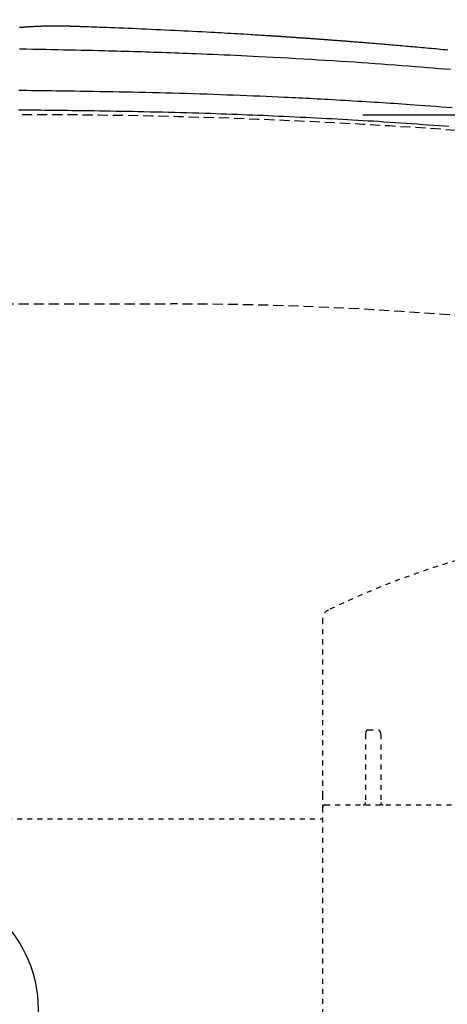
# Model space of a CAD drawing. Extents: x 0 to 2000, y 10 to 2880.
# Drawn here: x 732 to 816, y 2386 to 2581 of the extents above; entities that cross this region are included whole.
import ezdxf

# ---------------------------------------------------------------- set-up
doc = ezdxf.new("R2010")
doc.units = 0
doc.linetypes.add('EXLTYPE1', pattern=[3, 2, -1])
doc.linetypes.add('EXLTYPE2', pattern=[2, 1, -1])
doc.layers.get('0').update_dxf_attribs({"linetype": 'CONTINUOUS'})
doc.layers.get('DEFPOINTS').update_dxf_attribs({"linetype": 'CONTINUOUS'})
doc.layers.add('便器', color=7, linetype='CONTINUOUS')
doc.layers.add('寸法', color=7, linetype='CONTINUOUS')
doc.styles.add('EXCADDIM1', font='monotxt', dxfattribs={"width": 0.84, "bigfont": 'extfont'})
doc.styles.get("Standard").update_dxf_attribs({"font": 'monotxt', "bigfont": 'extfont'})
doc.dimstyles.new('ISO-25', dxfattribs={"dimtxt": 2.5, "dimasz": 2.5, "dimexe": 1.25, "dimexo": 0.625, "dimtad": 1, "dimtxsty": 'STANDARD', "dimcen": 2.5, "dimazin": 3, "dimtfac": 1, "dimtmove": 0, "dimatfit": 3})

# ---------------------------------------------------------------- blocks, each defined once
blk = doc.blocks.new('EX_NORM')
at = {"color": 0, "linetype": 'CONTINUOUS'}
for q in [(-1, 0.1667), (-1, 0), (-1, -0.1667)]:
    blk.add_line((0, 0), q, dxfattribs=at)
blk = doc.blocks.new('*D15')
at = {"layer": 'DEFPOINTS', "color": 0}
for p in [(794.43, 2562.5), (794.43, 2207.5), (1217, 2207.5)]:
    blk.add_point(p, dxfattribs=at)
at = {"layer": '便器', "color": 3, "linetype": 'CONTINUOUS'}
for p, q in [((799.43, 2562.5), (1227, 2562.5)), ((1217, 2532.5), (1217, 2237.5)), ((799.43, 2207.5), (1227, 2207.5))]:
    blk.add_line(p, q, dxfattribs=at)
at = {"layer": '便器', "color": 3, "xscale": 30, "yscale": 30, "zscale": 30}
for p, rotation in [((1217, 2562.5), 90), ((1217, 2207.5), 270)]:
    blk.add_blockref('EX_NORM', p, dxfattribs=dict(at, rotation=rotation))
at = {"layer": '便器', "color": 2, "insert": (1193.5, 2385), "char_height": 40, "attachment_point": 5, "rotation": 90, "style": 'EXCADDIM1'}
blk.add_mtext('355', dxfattribs=at)
blk = doc.blocks.new('*D24')
at = {"layer": 'DEFPOINTS', "color": 0}
for p in [(1081.5, 2644), (376.53, 2385), (1081.5, 2385)]:
    blk.add_point(p, dxfattribs=at)
at = {"layer": '寸法', "color": 3, "linetype": 'CONTINUOUS'}
for p, q in [((376.53, 2385), (376.53, 2654)), ((1081.5, 2385), (1081.5, 2654)), ((406.53, 2644), (1051.5, 2644))]:
    blk.add_line(p, q, dxfattribs=at)
at = {"layer": '寸法', "color": 3, "xscale": 30, "yscale": 30, "zscale": 30, "rotation": 180}
blk.add_blockref('EX_NORM', (376.53, 2644), dxfattribs=at)
at = {"layer": '寸法', "color": 3, "xscale": 30, "yscale": 30, "zscale": 30}
blk.add_blockref('EX_NORM', (1081.5, 2644), dxfattribs=at)
at = {"layer": '寸法', "color": 2, "insert": (729.01, 2667.5), "char_height": 40, "attachment_point": 5, "style": 'EXCADDIM1'}
blk.add_mtext('705', dxfattribs=at)

msp = doc.modelspace()

# ---------------------------------------------------------------- linework, layer by layer
at = {"layer": '便器', "color": 6, "linetype": 'EXLTYPE1'}
msp.add_line((425.284, 2525), (761.5, 2525), dxfattribs=at)
at = {"layer": '便器', "color": 2, "linetype": 'EXLTYPE1'}
msp.add_arc((731.5, 1362.5), 1200, 82.004546, 90, dxfattribs=at)
at = {"layer": '便器', "color": 6, "linetype": 'EXLTYPE1'}
msp.add_arc((761.5, 1825), 700, 82.533351, 90, dxfattribs=at)
at = {"layer": '寸法', "color": 6, "linetype": 'EXLTYPE2'}
for p, q in [((791.5, 2462.565), (791.5, 2427.754)), ((800.5, 2440.604), (802.5, 2440.604)), ((800, 2439.754), (800, 2426.254)), ((803, 2439.754), (803, 2426.254)), ((791.5, 2427.754), (791.5, 2425.254)), ((791.5, 2425.254), (791.5, 2413.321)), ((792, 2425.754), (828, 2425.754)), ((568.985, 2423), (791.5, 2423)), ((791.5, 2413.321), (791.5, 2357.187))]:
    msp.add_line(p, q, dxfattribs=at)
at = {"layer": '寸法', "color": 6, "linetype": 'CONTINUOUS', "flags": 128}
for points in [[(731.488, 2579.805), (731.522, 2579.808), (731.556, 2579.812), (731.59, 2579.815), (731.624, 2579.818), (731.658, 2579.821), (731.693, 2579.824), (731.727, 2579.827), (731.761, 2579.83), (731.795, 2579.833), (731.829, 2579.836), (731.863, 2579.839), (731.898, 2579.842), (731.933, 2579.845), (731.967, 2579.848), (732.002, 2579.851), (732.036, 2579.853), (732.071, 2579.856), (732.106, 2579.859), (732.14, 2579.862), (732.175, 2579.865), (732.21, 2579.868), (732.244, 2579.87), (732.279, 2579.873), (732.314, 2579.876), (732.349, 2579.879), (732.385, 2579.882), (732.42, 2579.884), (732.455, 2579.887), (732.49, 2579.89), (732.525, 2579.892), (732.56, 2579.895), (732.595, 2579.898), (732.63, 2579.9), (732.666, 2579.903), (732.702, 2579.905), (732.737, 2579.908), (732.773, 2579.911), (732.808, 2579.913), (732.844, 2579.916), (732.879, 2579.918), (732.915, 2579.921), (732.951, 2579.923), (732.986, 2579.926), (733.022, 2579.928), (733.058, 2579.931), (733.094, 2579.933), (733.13, 2579.935), (733.166, 2579.938), (733.202, 2579.94), (733.238, 2579.943), (733.274, 2579.945), (733.31, 2579.947), (733.347, 2579.95), (733.383, 2579.952), (733.419, 2579.954), (733.455, 2579.957), (733.492, 2579.959), (733.528, 2579.961), (733.565, 2579.963), (733.601, 2579.966), (733.638, 2579.968), (733.675, 2579.97), (733.711, 2579.972), (733.748, 2579.974), (733.784, 2579.976), (733.821, 2579.978), (733.858, 2579.981), (733.895, 2579.983), (733.932, 2579.985), (733.968, 2579.987), (734.004, 2579.989), (734.04, 2579.991), (734.076, 2579.993), (734.111, 2579.995), (734.145, 2579.996), (734.179, 2579.998), (734.212, 2580), (734.245, 2580.002), (734.277, 2580.003), (734.308, 2580.005), (734.339, 2580.006), (734.37, 2580.008), (734.4, 2580.01), (734.431, 2580.011), (734.461, 2580.013), (734.492, 2580.014), (734.523, 2580.015), (734.554, 2580.017), (734.616, 2580.02), (734.681, 2580.023), (734.747, 2580.026), (734.815, 2580.029), (734.884, 2580.032), (734.954, 2580.035), (735.026, 2580.038), (735.099, 2580.041), (735.173, 2580.044), (735.248, 2580.047), (735.324, 2580.05), (735.438, 2580.055), (735.555, 2580.059), (735.672, 2580.063), (735.79, 2580.067), (735.908, 2580.071), (736.028, 2580.075), (736.147, 2580.079), (736.267, 2580.082), (736.388, 2580.085), (736.508, 2580.089), (736.627, 2580.091), (736.753, 2580.094), (736.878, 2580.097), (737.003, 2580.099), (737.128, 2580.101), (737.252, 2580.103), (737.376, 2580.105), (737.499, 2580.107), (737.622, 2580.108), (737.745, 2580.11), (737.867, 2580.111), (737.989, 2580.112), (738.094, 2580.112), (738.198, 2580.113), (738.301, 2580.113), (738.404, 2580.114), (738.506, 2580.114), (738.607, 2580.114), (738.707, 2580.114), (738.806, 2580.114), (738.904, 2580.114), (739, 2580.114), (739.095, 2580.113), (739.163, 2580.113), (739.23, 2580.113), (739.296, 2580.112), (739.363, 2580.112), (739.429, 2580.111), (739.496, 2580.111), (739.563, 2580.11), (739.631, 2580.109), (739.699, 2580.108), (739.769, 2580.108), (739.84, 2580.107), (739.912, 2580.106), (739.986, 2580.105), (740.061, 2580.103), (740.137, 2580.102), (740.214, 2580.101), (740.29, 2580.099), (740.367, 2580.098), (740.444, 2580.096), (740.521, 2580.095), (740.598, 2580.093), (740.673, 2580.092), (740.725, 2580.09), (740.777, 2580.089), (740.828, 2580.088), (740.879, 2580.087), (740.929, 2580.086), (740.979, 2580.084), (741.028, 2580.083), (741.077, 2580.082), (741.126, 2580.081), (741.174, 2580.079), (741.222, 2580.078), (741.248, 2580.077), (741.274, 2580.076), (741.3, 2580.076), (741.326, 2580.075), (741.352, 2580.074), (741.377, 2580.073), (741.402, 2580.073), (741.427, 2580.072), (741.452, 2580.071), (741.477, 2580.07), (741.501, 2580.07), (741.51, 2580.069), (741.519, 2580.069), (741.528, 2580.069), (741.537, 2580.068), (741.545, 2580.068), (741.551, 2580.068), (741.558, 2580.068), (741.562, 2580.068), (741.566, 2580.067), (741.569, 2580.067), (741.569, 2580.067)], [(741.569, 2580.067), (741.593, 2580.067), (741.663, 2580.064), (741.773, 2580.06), (741.919, 2580.055), (742.096, 2580.049), (742.3, 2580.042), (742.527, 2580.034), (742.771, 2580.026), (743.029, 2580.017), (743.295, 2580.008), (743.565, 2579.999), (744.096, 2579.98), (744.626, 2579.962), (745.155, 2579.943), (745.685, 2579.925), (746.214, 2579.906), (746.746, 2579.888), (747.279, 2579.868), (747.816, 2579.849), (748.355, 2579.829), (748.9, 2579.809), (749.448, 2579.788), (750.312, 2579.755), (751.187, 2579.72), (752.073, 2579.684), (752.968, 2579.647), (753.871, 2579.609), (754.78, 2579.57), (755.694, 2579.53), (756.61, 2579.49), (757.529, 2579.449), (758.447, 2579.407), (759.365, 2579.364), (760.294, 2579.321), (761.22, 2579.277), (762.142, 2579.232), (763.061, 2579.188), (763.976, 2579.142), (764.886, 2579.097), (765.791, 2579.051), (766.691, 2579.004), (767.586, 2578.957), (768.475, 2578.91), (769.357, 2578.862), (770.026, 2578.825), (770.691, 2578.788), (771.353, 2578.751), (772.011, 2578.714), (772.666, 2578.677), (773.319, 2578.639), (773.968, 2578.601), (774.615, 2578.563), (775.26, 2578.524), (775.902, 2578.485), (776.542, 2578.447), (776.949, 2578.422), (777.353, 2578.397), (777.755, 2578.372), (778.152, 2578.347), (778.544, 2578.323), (778.928, 2578.299), (779.305, 2578.275), (779.673, 2578.252), (780.031, 2578.229), (780.376, 2578.207), (780.71, 2578.186), (780.858, 2578.176), (781.004, 2578.167), (781.149, 2578.158), (781.293, 2578.148), (781.437, 2578.139), (781.581, 2578.13), (781.727, 2578.12), (781.875, 2578.111), (782.025, 2578.101), (782.179, 2578.091), (782.336, 2578.081), (782.5, 2578.07), (782.669, 2578.059), (782.841, 2578.047), (783.017, 2578.036), (783.196, 2578.024), (783.378, 2578.012), (783.562, 2577.999), (783.747, 2577.987), (783.934, 2577.974), (784.122, 2577.962), (784.311, 2577.949), (784.501, 2577.936), (784.692, 2577.923), (784.883, 2577.91), (785.074, 2577.897), (785.265, 2577.884), (785.456, 2577.871), (785.647, 2577.858), (785.838, 2577.845), (786.029, 2577.832), (786.219, 2577.819), (786.41, 2577.806), (786.604, 2577.792), (786.797, 2577.779), (786.99, 2577.765), (787.184, 2577.752), (787.377, 2577.738), (787.571, 2577.725), (787.765, 2577.711), (787.959, 2577.698), (788.153, 2577.684), (788.348, 2577.67), (788.542, 2577.656), (788.74, 2577.642), (788.938, 2577.628), (789.135, 2577.614), (789.333, 2577.6), (789.53, 2577.586), (789.728, 2577.571), (789.924, 2577.557), (790.12, 2577.543), (790.316, 2577.529), (790.511, 2577.515), (790.704, 2577.501), (790.889, 2577.487), (791.072, 2577.474), (791.255, 2577.46), (791.437, 2577.447), (791.619, 2577.433), (791.8, 2577.42), (791.981, 2577.407), (792.161, 2577.393), (792.341, 2577.38), (792.521, 2577.366), (792.7, 2577.353), (792.896, 2577.338), (793.091, 2577.324), (793.286, 2577.309), (793.482, 2577.294), (793.677, 2577.28), (793.872, 2577.265), (794.068, 2577.25), (794.263, 2577.235), (794.458, 2577.22), (794.653, 2577.205), (794.848, 2577.191), (795.082, 2577.173), (795.316, 2577.155), (795.551, 2577.136), (795.785, 2577.118), (796.02, 2577.1), (796.256, 2577.082), (796.492, 2577.063), (796.729, 2577.045), (796.966, 2577.026), (797.205, 2577.008), (797.446, 2576.989), (797.763, 2576.964), (798.083, 2576.938), (798.404, 2576.913), (798.727, 2576.887), (799.051, 2576.861), (799.377, 2576.835), (799.703, 2576.809), (800.029, 2576.782), (800.356, 2576.756), (800.683, 2576.729), (801.01, 2576.702), (801.389, 2576.671), (801.767, 2576.64), (802.145, 2576.609), (802.522, 2576.578), (802.899, 2576.547), (803.275, 2576.515), (803.651, 2576.484), (804.026, 2576.452), (804.402, 2576.421), (804.777, 2576.389), (805.152, 2576.357), (805.573, 2576.321), (805.993, 2576.285), (806.413, 2576.249), (806.833, 2576.213), (807.253, 2576.176), (807.673, 2576.14), (808.093, 2576.103), (808.513, 2576.066), (808.932, 2576.029), (809.351, 2575.992), (809.77, 2575.955), (810.227, 2575.914), (810.684, 2575.873), (811.141, 2575.832), (811.598, 2575.791), (812.055, 2575.749), (812.513, 2575.707), (812.971, 2575.665), (813.43, 2575.623), (813.89, 2575.58), (814.351, 2575.537), (814.812, 2575.494), (815.314, 2575.447), (815.817, 2575.399), (816.321, 2575.351)], [(731.44, 2575.541), (732.78, 2575.519), (734.126, 2575.495), (735.479, 2575.471), (736.648, 2575.449), (737.821, 2575.427), (738.998, 2575.404), (740.175, 2575.38), (741.352, 2575.356), (742.525, 2575.331), (743.693, 2575.305), (744.853, 2575.279), (746.004, 2575.252), (747.143, 2575.225), (748.268, 2575.198), (749.106, 2575.177), (749.937, 2575.156), (750.76, 2575.134), (751.577, 2575.112), (752.39, 2575.09), (753.198, 2575.067), (754.004, 2575.044), (754.808, 2575.02), (755.611, 2574.996), (756.414, 2574.971), (757.219, 2574.945), (758.042, 2574.918), (758.867, 2574.891), (759.696, 2574.863), (760.527, 2574.834), (761.362, 2574.804), (762.201, 2574.774), (763.043, 2574.743), (763.889, 2574.711), (764.74, 2574.678), (765.595, 2574.645), (766.455, 2574.61), (767.545, 2574.566), (768.643, 2574.52), (769.749, 2574.474), (770.863, 2574.425), (771.985, 2574.376), (773.115, 2574.325), (774.254, 2574.272), (775.401, 2574.218), (776.556, 2574.163), (777.719, 2574.106), (778.891, 2574.048), (780.333, 2573.974), (781.785, 2573.898), (783.247, 2573.82), (784.715, 2573.74), (786.188, 2573.658), (787.664, 2573.574), (789.141, 2573.487), (790.618, 2573.399), (792.092, 2573.309), (793.561, 2573.217), (795.023, 2573.123), (796.392, 2573.034), (797.754, 2572.943), (799.111, 2572.85), (800.462, 2572.756), (801.809, 2572.66), (803.152, 2572.563), (804.493, 2572.464), (805.832, 2572.364), (807.171, 2572.262), (808.508, 2572.159), (809.847, 2572.054), (811.013, 2571.961), (812.178, 2571.867), (813.34, 2571.773), (814.498, 2571.678), (815.649, 2571.582), (816.791, 2571.486)], [(817.155, 2563.841), (816.066, 2563.926), (814.98, 2564.01), (813.899, 2564.092), (812.826, 2564.173), (811.762, 2564.253), (810.712, 2564.33), (809.677, 2564.405), (808.862, 2564.464), (808.057, 2564.521), (807.26, 2564.577), (806.469, 2564.631), (805.682, 2564.685), (804.898, 2564.738), (804.114, 2564.79), (803.329, 2564.841), (802.541, 2564.892), (801.749, 2564.942), (800.95, 2564.992), (800.125, 2565.043), (799.294, 2565.094), (798.458, 2565.144), (797.621, 2565.194), (796.783, 2565.243), (795.947, 2565.292), (795.116, 2565.339), (794.291, 2565.386), (793.474, 2565.432), (792.668, 2565.476), (791.875, 2565.52), (791.138, 2565.56), (790.412, 2565.599), (789.694, 2565.637), (788.981, 2565.674), (788.27, 2565.71), (787.56, 2565.746), (786.848, 2565.782), (786.13, 2565.817), (785.404, 2565.852), (784.667, 2565.887), (783.917, 2565.922), (782.743, 2565.976), (781.536, 2566.03), (780.301, 2566.084), (779.041, 2566.137), (777.76, 2566.191), (776.464, 2566.243), (775.156, 2566.295), (773.84, 2566.346), (772.52, 2566.396), (771.202, 2566.444), (769.888, 2566.491), (768.528, 2566.537), (767.176, 2566.581), (765.831, 2566.624), (764.491, 2566.665), (763.154, 2566.704), (761.82, 2566.741), (760.487, 2566.777), (759.152, 2566.811), (757.815, 2566.844), (756.474, 2566.876), (755.128, 2566.906), (753.832, 2566.934), (752.533, 2566.961), (751.232, 2566.986), (749.934, 2567.011), (748.64, 2567.035), (747.355, 2567.058), (746.08, 2567.079), (744.818, 2567.1), (743.573, 2567.119), (742.347, 2567.138), (741.144, 2567.156), (740.301, 2567.168), (739.469, 2567.179), (738.645, 2567.191), (737.827, 2567.201), (737.014, 2567.212), (736.203, 2567.222), (735.392, 2567.232), (734.579, 2567.242), (733.762, 2567.252), (732.939, 2567.261), (732.108, 2567.27), (731.313, 2567.279)], [(731.23, 2563.473), (731.858, 2563.468), (732.492, 2563.462), (733.131, 2563.456), (733.773, 2563.449), (734.417, 2563.443), (735.06, 2563.437), (735.702, 2563.43), (736.47, 2563.422), (737.234, 2563.414), (737.996, 2563.406), (738.757, 2563.397), (739.518, 2563.388), (740.279, 2563.379), (741.042, 2563.37), (741.808, 2563.36), (742.578, 2563.35), (743.352, 2563.34), (744.132, 2563.329), (745.182, 2563.314), (746.243, 2563.299), (747.313, 2563.283), (748.392, 2563.266), (749.479, 2563.248), (750.572, 2563.23), (751.671, 2563.21), (752.775, 2563.19), (753.882, 2563.169), (754.992, 2563.147), (756.103, 2563.124), (757.319, 2563.097), (758.535, 2563.069), (759.75, 2563.041), (760.962, 2563.011), (762.171, 2562.979), (763.376, 2562.947), (764.576, 2562.914), (765.769, 2562.879), (766.956, 2562.843), (768.135, 2562.807), (769.304, 2562.769), (770.367, 2562.733), (771.422, 2562.697), (772.471, 2562.659), (773.515, 2562.621), (774.555, 2562.582), (775.592, 2562.542), (776.627, 2562.501), (777.662, 2562.459), (778.697, 2562.416), (779.734, 2562.372), (780.773, 2562.327), (781.816, 2562.282), (782.863, 2562.235), (783.912, 2562.188), (784.962, 2562.139), (786.015, 2562.09), (787.068, 2562.04), (788.121, 2561.989), (789.174, 2561.937), (790.226, 2561.884), (791.277, 2561.831), (792.326, 2561.776), (793.345, 2561.722), (794.363, 2561.668), (795.38, 2561.612), (796.398, 2561.555), (797.418, 2561.497), (798.442, 2561.437), (799.469, 2561.377), (800.501, 2561.314), (801.54, 2561.25), (802.586, 2561.185), (803.64, 2561.117), (804.734, 2561.046), (805.836, 2560.973), (806.943, 2560.898), (808.052, 2560.822), (809.162, 2560.745), (810.27, 2560.666), (811.372, 2560.588), (812.468, 2560.508), (813.554, 2560.428), (814.627, 2560.349), (815.686, 2560.269), (816.507, 2560.207)]]:
    msp.add_lwpolyline(points, dxfattribs=at)
at = {"layer": '寸法', "color": 6, "linetype": 'CONTINUOUS'}
msp.add_circle((710.263, 2385.378), 24.865, dxfattribs=at)
at = {"layer": '寸法', "color": 6, "linetype": 'EXLTYPE2'}
for centre, radius, start, end in [((866.5, 2311.254), 170, 65.41635, 115.755), ((793.5, 2462.565), 2, 115.755, 180.00001), ((792, 2425.254), 0.5, 90, 180.00001), ((799.5, 2426.254), 0.5, 270.00001, 359.99999), ((803.5, 2426.254), 0.5, 180, 270)]:
    msp.add_arc(centre, radius, start, end, dxfattribs=at)
for centre, ratio, start_param, end_param in [((800.5, 2439.754), 0.588236, 6.2831821, 7.8539639), ((802.5, 2439.754), 0.588235, 4.712388, 6.283185)]:
    msp.add_ellipse(centre, major_axis=(0, 0.85), ratio=ratio, start_param=start_param, end_param=end_param, dxfattribs=at)

# ---------------------------------------------------------------- dimensions: what is measured, and where the dimension line sits
at = {"layer": '便器', "color": 3, "linetype": 'CONTINUOUS'}
dim = msp.add_linear_dim(base=(1217, 2207.5), p1=(794.427, 2562.5), p2=(794.427, 2207.5), angle=90, dimstyle='ISO-25', override={"dimtxt": 40, "dimasz": 30, "dimexe": 10, "dimexo": 5, "dimgap": 0, "dimtad": 1, "dimjust": 0, "dimtih": 0, "dimtoh": 0, "dimdec": 2, "dimzin": 8, "dimlunit": 2, "dimtxsty": 'EXCADDIM1', "dimblk1": 'EX_NORM', "dimblk2": 'EX_NORM', "dimsah": 1, "dimse1": 0, "dimse2": 0, "dimclrd": 3, "dimclre": 3, "dimclrt": 2, "dimtmove": 2}, dxfattribs=at)
dim.commit()
dim.dimension.update_dxf_attribs({"geometry": '*D15', "text_midpoint": (1193.5, 2385), "dimtype": 160})
at = {"layer": '寸法', "color": 3, "linetype": 'CONTINUOUS'}
dim = msp.add_linear_dim(base=(1081.495, 2644), p1=(376.53, 2385), p2=(1081.495, 2385), dimstyle='ISO-25', override={"dimtxt": 40, "dimasz": 30, "dimexe": 10, "dimexo": 2.842e-13, "dimgap": 0, "dimtad": 1, "dimjust": 0, "dimtih": 0, "dimtoh": 0, "dimdec": 1, "dimzin": 8, "dimlunit": 2, "dimtxsty": 'EXCADDIM1', "dimblk1": 'EX_NORM', "dimblk2": 'EX_NORM', "dimsah": 1, "dimse1": 0, "dimse2": 0, "dimclrd": 3, "dimclre": 3, "dimclrt": 2, "dimtmove": 2}, dxfattribs=at)
dim.commit()
dim.dimension.update_dxf_attribs({"geometry": '*D24', "text_midpoint": (729.013, 2667.5), "dimtype": 160})

doc.saveas('drawing.dxf')
